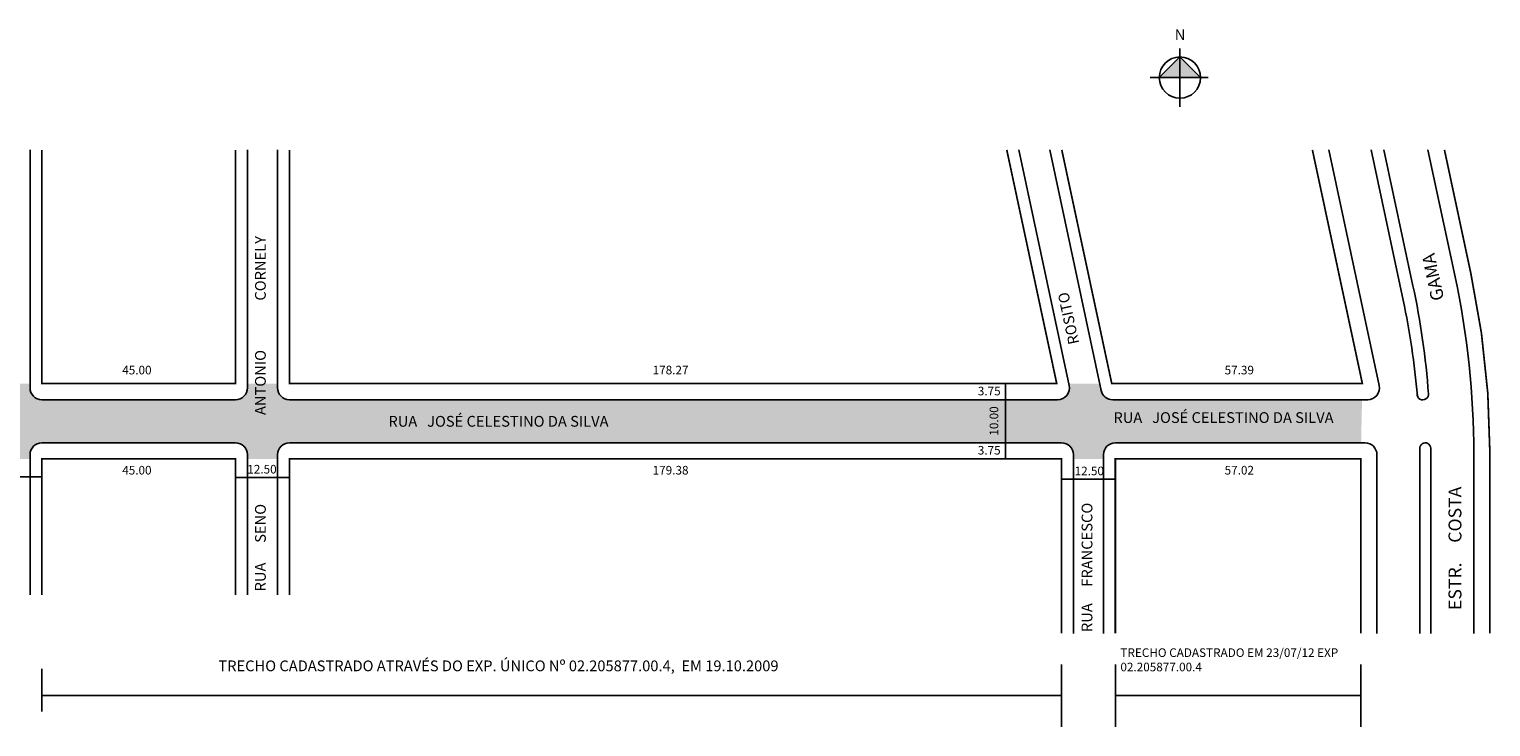
# Model space of a CAD drawing. Units: millimetres. Extents: x 385 to 1027, y 303 to 465.
# Drawn here: x 687 to 1027, y 303 to 465 of the extents above; entities that cross this region are included whole.
import ezdxf

# ---------------------------------------------------------------- set-up
doc = ezdxf.new("R2010")
doc.units = ezdxf.units.MM
doc.layers.get('0').update_dxf_attribs({"linetype": 'CONTINUOUS'})
doc.layers.add('NÃO CADASTRADO', color=252, linetype='CONTINUOUS')
doc.styles.get("Standard").update_dxf_attribs({"font": 'ARIAL.TTF'})

msp = doc.modelspace()

# ---------------------------------------------------------------- hatches: boundary and pattern name
h = msp.add_hatch(color=256)
h.paths.add_polyline_path([(949.5, 454.09), (954.3, 454.09), (954.3, 458.89)])
h.paths.add_polyline_path([(954.3, 458.89), (954.3, 454.09), (959.1, 454.09)])
for points in [[(672.48, 369.29), (672.48, 379.29), (677.41, 379.29, 0.414214), (680.16, 382.04), (680.16, 383.04), (687.16, 383.04), (687.16, 382.04, 0.414214), (689.91, 379.29), (734.91, 379.29, 0.414214), (737.66, 382.04), (737.66, 383.04), (744.66, 383.04), (744.66, 382.04, 0.414214), (747.41, 379.29), (913.8, 379.29), (913.8, 369.29), (747.41, 369.29, 0.414214), (744.66, 366.54), (744.66, 365.54), (737.66, 365.54), (737.66, 366.54, 0.414214), (734.91, 369.29), (689.91, 369.29, 0.414214), (687.16, 366.54), (687.16, 365.54), (680.16, 365.54), (680.16, 366.54, 0.414214), (677.41, 369.29)], [(913.8, 379.29), (925.89, 379.29, 0.477373), (928.58, 382.61), (928.49, 383.04), (935.65, 383.04), (935.98, 381.46, 0.353755), (938.67, 379.29), (996.6, 379.29), (996.39, 369.29), (939.29, 369.29, 0.414214), (936.54, 366.54), (936.54, 365.54), (929.54, 365.54), (929.54, 366.54, 0.414214), (926.79, 369.29), (913.8, 369.29)]]:
    msp.add_hatch(color=51).paths.add_polyline_path(points)

# ---------------------------------------------------------------- linework, layer by layer
for p, q in [((949.5, 454.09), (954.3, 458.89)), ((954.3, 447.34), (954.3, 460.84)), ((954.3, 458.89), (959.1, 454.09)), ((947.39, 454.09), (960.89, 454.09)), ((913.8, 383.04), (913.8, 365.54)), ((677.26, 361.42), (689.76, 361.42)), ((734.79, 361.21), (747.29, 361.21)), ((926.98, 360.82), (939.48, 360.82)), ((689.91, 316.83), (689.91, 306.93)), ((926.79, 317.81), (926.79, 303.36)), ((939.29, 317.81), (939.29, 303.36)), ((996.31, 317.81), (996.31, 303.36)), ((689.91, 310.59), (926.79, 310.59)), ((939.29, 310.59), (996.31, 310.59))]:
    msp.add_line(p, q)
msp.add_circle((954.3, 454.09), 4.8)
at = {"layer": 'NÃO CADASTRADO', "color": 7}
for p, q in [((687.16, 382.04), (687.16, 437.3)), ((737.66, 382.04), (737.66, 437.3)), ((744.66, 382.04), (744.66, 437.3)), ((928.58, 382.61), (916.88, 437.3)), ((689.91, 379.29), (734.91, 379.29)), ((747.41, 379.29), (925.89, 379.29)), ((689.91, 369.29), (734.91, 369.29)), ((747.41, 369.29), (926.79, 369.29)), ((687.16, 333.96), (687.16, 366.54)), ((737.66, 333.96), (737.66, 366.54)), ((744.66, 333.96), (744.66, 366.54)), ((929.54, 325.04), (929.54, 366.54))]:
    msp.add_line(p, q, dxfattribs=at)
at = {"layer": 'NÃO CADASTRADO', "color": 0}
for p, q in [((935.98, 381.46), (924.04, 437.3)), ((1000.6, 382.61), (988.9, 437.3)), ((938.67, 379.29), (997.91, 379.29)), ((939.29, 369.29), (997.31, 369.29)), ((936.54, 325.04), (936.54, 366.54)), ((1000.06, 325.04), (1000.06, 366.54))]:
    msp.add_line(p, q, dxfattribs=at)
at = {"layer": 'NÃO CADASTRADO'}
for p, q in [((1006.16, 402.41), (998.69, 437.3)), ((1008.44, 405.75), (1001.69, 437.3)), ((1018.22, 407.84), (1011.91, 437.3)), ((1012.56, 325.04), (1012.56, 366.79)), ((1022.56, 325.04), (1022.56, 366.79)), ((1010.06, 325.04), (1010.06, 365.54))]:
    msp.add_line(p, q, dxfattribs=at)
at = {"layer": 'NÃO CADASTRADO', "color": 7, "const_width": 0.4}
for points in [[(689.91, 437.3), (689.91, 383.04), (734.91, 383.04), (734.91, 437.3)], [(747.41, 437.3), (747.41, 383.04), (925.68, 383.04), (914.07, 437.3)], [(734.91, 333.96), (734.91, 365.54), (689.91, 365.54), (689.91, 333.96)], [(926.79, 325.04), (926.79, 365.54), (747.41, 365.54), (747.41, 333.96)]]:
    msp.add_lwpolyline(points, dxfattribs=at)
at = {"layer": 'NÃO CADASTRADO', "color": 0, "const_width": 0.4}
for points in [[(926.85, 437.3), (938.46, 383.04), (996.68, 383.04), (985.07, 437.3)], [(996.31, 325.04), (996.31, 365.54), (939.29, 365.54), (939.29, 325.04)]]:
    msp.add_lwpolyline(points, dxfattribs=at)
at = {"layer": 'NÃO CADASTRADO', "const_width": 0.4}
msp.add_lwpolyline([(1026.31, 325.04), (1026.31, 366.79, 0.052732), (1021.88, 408.62), (1015.75, 437.3)], format="xyb", dxfattribs=at)
at = {"layer": 'NÃO CADASTRADO'}
for centre, radius, start, end in [((826.31, 366.79), 196.25, 360, 12.0741), ((826.31, 366.79), 186.25, 4.2467, 12.0741), ((833.81, 365.54), 176.25, 4.7775, 12.0741), ((1010.72, 380.58), 1.33, 173.658, 8.7122), ((1011.29, 368.03), 1.26, 0, 187.9232), ((833.81, 365.54), 176.25, 360, 0.8541), ((826.31, 366.79), 186.25, 360, 0.3859)]:
    msp.add_arc(centre, radius, start, end, dxfattribs=at)
at = {"layer": 'NÃO CADASTRADO', "color": 7}
for centre, start, end in [((689.91, 382.04), 180, 270), ((734.91, 382.04), 270, 0), ((747.41, 382.04), 180, 270), ((925.89, 382.04), 270, 12.0741), ((689.91, 366.54), 90, 180), ((734.91, 366.54), 0, 90), ((747.41, 366.54), 90, 180), ((926.79, 366.54), 0, 90)]:
    msp.add_arc(centre, 2.75, start, end, dxfattribs=at)
at = {"layer": 'NÃO CADASTRADO', "color": 0}
for centre, start, end in [((938.67, 382.04), 192.0741, 270), ((997.91, 382.04), 270, 12.0741), ((939.29, 366.54), 90, 180), ((997.31, 366.54), 360, 90)]:
    msp.add_arc(centre, 2.75, start, end, dxfattribs=at)

# ---------------------------------------------------------------- texts
at = {"attachment_point": 1}
for s, insert, char_height, width in [('{\\fVerdana|b1|i0|c0|p34;N}', (953.09, 465.32), 2.5, 9.152), ('45.00', (708.58, 387.18), 2, 36.5061), ('178.27', (831.8, 387.18), 2, 36.5061), ('57.39', (964.68, 387.18), 2, 36.5061), ('3.75', (907.34, 382.31), 2, 36.5061), ('RUA   JOSÉ CELESTINO DA SILVA', (938.85, 376.4), 2.5, 71.4982), ('RUA   JOSÉ CELESTINO DA SILVA', (770.42, 375.53), 2.5, 71.4982), ('3.75', (907.34, 368.56), 2, 36.5061), ('45.00', (708.58, 363.93), 2, 36.5061), ('12.50', (737.64, 364.16), 2, 36.5061), ('179.38', (831.8, 363.93), 2, 36.5061), ('12.50', (929.83, 363.76), 2, 36.5061), ('57.02', (964.68, 363.93), 2, 36.5061), ('TRECHO CADASTRADO ATRAVÉS DO EXP. ÚNICO Nº 02.205877.00.4,  EM 19.10.2009', (730.92, 318.75), 2.5, 159.408)]:
    msp.add_mtext(s, dxfattribs=dict(at, insert=insert, char_height=char_height, width=width))
at = {"color": 7, "insert": (739.43, 334.79), "char_height": 2.5, "width": 112.7633, "attachment_point": 1, "rotation": 90}
msp.add_mtext('RUA      SENO                           ANTONIO               CORNELY', dxfattribs=at)
at = {"attachment_point": 1}
for s, insert, char_height, width, rotation in [('GAMA', (1012.77, 402.01), 3, 55.0228, 101.9034), ('                   ROSITO', (931.51, 377.72), 2.5, 55.0228, 102.0826), ('10.00', (910.09, 370.95), 2, 36.5061, 90), ('ESTR.     COSTA', (1016.69, 330.47), 3, 55.0228, 90), ('RUA     FRANCESCO                          ', (931.46, 325.35), 2.5, 55.0228, 90)]:
    msp.add_mtext(s, dxfattribs=dict(at, insert=insert, char_height=char_height, width=width, rotation=rotation))
at = {"color": 8, "insert": (940.47, 321.57), "char_height": 2, "width": 67.9099, "attachment_point": 1}
msp.add_mtext('{\\C256;TRECHO CADASTRADO EM 23/07/12 EXP 02.205877.00.4}', dxfattribs=at)

doc.saveas('drawing.dxf')
